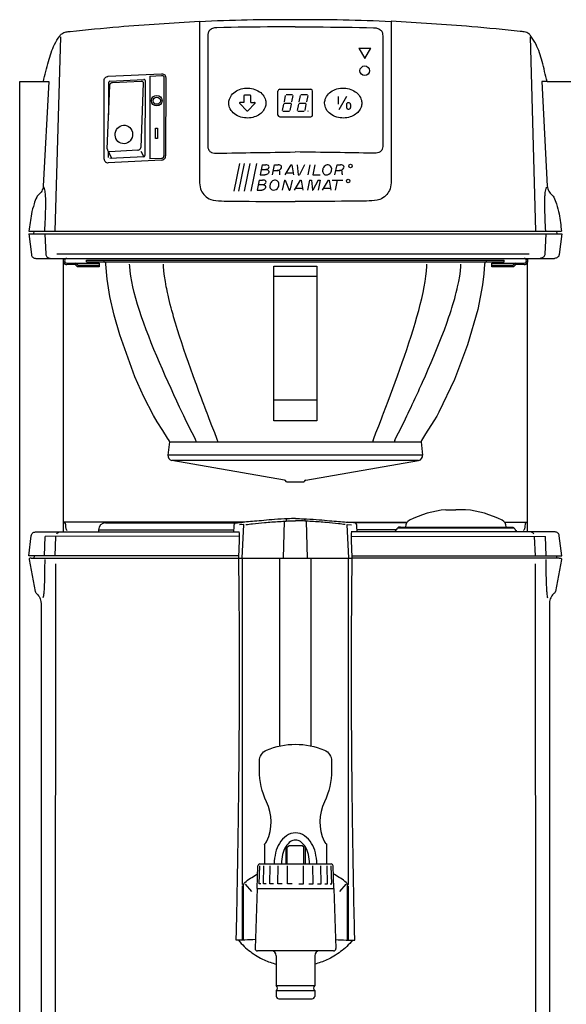
# Model space of a CAD drawing. Extents: x -9 to 475, y -9 to 611.
# Drawn here: x 7 to 236, y 200 to 611 of the extents above; entities that cross this region are included whole.
import ezdxf

# ---------------------------------------------------------------- set-up
doc = ezdxf.new("R2010")
doc.units = 0
doc.layers.add('VHH-025', color=7, linetype='CONTINUOUS')

msp = doc.modelspace()

# ---------------------------------------------------------------- linework, layer by layer
at = {"layer": 'VHH-025'}
for p, q in [((82.39, 610.72), (82.39, 543.22)), ((162.4, 610.72), (162.4, 543.22)), ((85.89, 604.48), (85.89, 558.4)), ((158.9, 604.48), (158.9, 558.4)), ((24.38, 604.21), (22.1, 523)), ((220.41, 604.21), (222.69, 523)), ((148.89, 599.49), (153.89, 599.49)), ((148.89, 599.49), (151.39, 595.16)), ((151.39, 595.16), (153.89, 599.49)), ((44.28, 587.73), (66.63, 588.78)), ((61.69, 587.85), (66.66, 588.08)), ((7.39, 57.5), (7.39, 585.5)), ((7.39, 585.5), (17.26, 585.5)), ((42.64, 553.14), (42.6, 586.04)), ((43.96, 557.45), (45.02, 583.92)), ((44.53, 571.64), (44.57, 585.25)), ((45.05, 585.75), (59.22, 586.44)), ((46.09, 585.14), (58.12, 585.75)), ((58.98, 584.81), (57.93, 558.02)), ((59.74, 585.94), (59.6, 554.63)), ((61.69, 587.85), (61.66, 553.2)), ((67.61, 587.21), (67.59, 554.53)), ((68.31, 587.24), (68.28, 554.46)), ((227.53, 585.5), (237.39, 585.5)), ((103.64, 579.8), (101.14, 579.8)), ((115.14, 571.55), (115.14, 581.55)), ((115.89, 582.3), (128.89, 582.3)), ((121.26, 579.95), (118.55, 579.95)), ((127.46, 579.95), (124.75, 579.95)), ((129.64, 571.55), (129.64, 581.55)), ((102.21, 573.37), (99.21, 576.37)), ((100.89, 576.8), (99.39, 576.8)), ((100.89, 579.55), (100.89, 576.8)), ((102.57, 573.37), (105.57, 576.37)), ((103.89, 576.8), (103.89, 579.55)), ((103.89, 576.8), (105.39, 576.8)), ((117.52, 576.11), (116.99, 573.46)), ((117.69, 576.55), (120.81, 576.56)), ((118.24, 579.7), (117.71, 577.06)), ((120.26, 573.41), (120.79, 576.05)), ((120.98, 577), (121.51, 579.65)), ((123.72, 576.11), (123.19, 573.46)), ((123.89, 576.55), (127.01, 576.56)), ((124.44, 579.7), (123.91, 577.06)), ((126.46, 573.41), (126.99, 576.05)), ((127.18, 577), (127.71, 579.65)), ((140.29, 579.35), (140.29, 576.15)), ((143.74, 579.35), (140.54, 573.75)), ((143.79, 576), (143.79, 574.7)), ((145.49, 576), (145.49, 574.7)), ((117.24, 573.15), (119.95, 573.15)), ((123.44, 573.15), (126.15, 573.15)), ((115.89, 570.8), (128.89, 570.8)), ((44.17, 556.64), (45.88, 553.42)), ((44.47, 553.87), (44.48, 556.06)), ((56.64, 556.9), (44.89, 556.25)), ((57.98, 556.49), (59.22, 554.14)), ((66.6, 552.75), (44.31, 551.61)), ((59.13, 554.13), (45, 553.37)), ((66.57, 553.45), (61.66, 553.2)), ((99.14, 551.26), (96.74, 539.71)), ((101.1, 551.26), (98.71, 539.71)), ((103.46, 551.26), (101.06, 539.71)), ((106.21, 551.26), (103.81, 539.71)), ((108.64, 550.76), (107.77, 546.56)), ((108.25, 548.86), (109.9, 548.86)), ((108.64, 550.76), (110.06, 550.76)), ((112.88, 546.56), (113.75, 550.76)), ((113.27, 548.43), (114.79, 548.43)), ((113.75, 550.76), (115.23, 550.76)), ((118.22, 546.56), (120.66, 550.76)), ((118.68, 547.36), (121.52, 547.36)), ((120.66, 550.76), (120.96, 550.76)), ((120.96, 550.76), (121.65, 546.56)), ((123.25, 550.76), (123.62, 546.56)), ((126.26, 550.76), (124.13, 546.56)), ((128.45, 550.76), (127.58, 546.56)), ((130.54, 550.77), (129.67, 546.56)), ((138.95, 546.56), (139.82, 550.76)), ((139.34, 548.43), (140.86, 548.43)), ((139.82, 550.76), (141.3, 550.76)), ((107.32, 544.4), (106.45, 540.21)), ((107.32, 544.4), (108.74, 544.4)), ((107.77, 546.56), (109.72, 546.56)), ((117.85, 544.4), (116.98, 540.21)), ((117.85, 544.4), (118.11, 544.4)), ((118.11, 544.4), (119.83, 540.21)), ((121.03, 544.4), (120.16, 540.21)), ((122.08, 540.21), (124.52, 544.4)), ((123.62, 546.56), (124.13, 546.56)), ((124.52, 544.4), (124.83, 544.4)), ((124.83, 544.4), (125.51, 540.21)), ((128.32, 544.4), (127.44, 540.21)), ((128.32, 544.4), (129.22, 544.4)), ((129.22, 544.4), (129.54, 540.21)), ((129.67, 546.56), (132.82, 546.56)), ((131.91, 544.4), (129.68, 540.21)), ((131.91, 544.4), (132.82, 544.4)), ((132.82, 544.4), (131.93, 540.21)), ((133.8, 540.21), (136.24, 544.4)), ((136.24, 544.4), (136.54, 544.4)), ((136.54, 544.4), (137.23, 540.21)), ((137.8, 544.4), (142.31, 544.4)), ((139.17, 540.18), (140.05, 544.4)), ((106.45, 540.21), (108.41, 540.21)), ((106.93, 542.51), (108.58, 542.51)), ((119.83, 540.21), (120.16, 540.21)), ((122.55, 541.01), (125.38, 541.01)), ((129.54, 540.21), (129.68, 540.21)), ((134.26, 541.01), (137.1, 541.01)), ((11.22, 523), (233.56, 523)), ((13.34, 523), (13.2, 522)), ((231.45, 523), (231.59, 522)), ((11.2, 522), (233.59, 522)), ((11.2, 522), (12.27, 513.28)), ((17.83, 522), (18.24, 513.41)), ((226.96, 522), (226.54, 513.41)), ((233.59, 522), (232.51, 513.28)), ((14.14, 511.7), (230.64, 511.7)), ((22.87, 513.58), (220, 513.58)), ((25.49, 511.7), (25.49, 397.5)), ((26.71, 511.7), (50.29, 511.7)), ((35.26, 510.9), (209.53, 510.9)), ((35.26, 510.3), (35.26, 510.9)), ((35.26, 510.3), (209.53, 510.3)), ((50.29, 511.7), (53.26, 511.7)), ((53.26, 511.7), (56.24, 511.7)), ((56.24, 511.7), (62.2, 511.7)), ((62.2, 511.7), (74.15, 511.7)), ((74.15, 511.7), (98.21, 511.7)), ((98.21, 511.7), (101.23, 511.7)), ((101.23, 511.7), (104.25, 511.7)), ((104.25, 511.7), (110.3, 511.7)), ((110.3, 511.7), (122.39, 511.7)), ((122.39, 511.7), (134.49, 511.7)), ((134.49, 511.7), (140.53, 511.7)), ((140.53, 511.7), (143.55, 511.7)), ((143.55, 511.7), (146.57, 511.7)), ((146.57, 511.7), (170.63, 511.7)), ((170.63, 511.7), (182.59, 511.7)), ((182.59, 511.7), (188.55, 511.7)), ((188.55, 511.7), (191.52, 511.7)), ((191.52, 511.7), (194.49, 511.7)), ((194.49, 511.7), (218.08, 511.7)), ((209.53, 510.3), (209.53, 510.9)), ((218.08, 511.7), (218.51, 511.7)), ((218.51, 511.7), (218.91, 511.7)), ((218.91, 511.7), (219.1, 511.7)), ((219.1, 511.7), (219.28, 511.7)), ((219.28, 511.7), (219.6, 511.7)), ((219.29, 397.5), (219.29, 511.7)), ((219.6, 511.7), (219.67, 511.7)), ((219.67, 511.7), (219.74, 511.7)), ((219.74, 511.7), (219.87, 511.7)), ((219.87, 511.7), (220.08, 511.7)), ((27.09, 509.7), (30.74, 509.7)), ((30.49, 509.1), (27.09, 509.1)), ((31.49, 508.1), (30.49, 509.1)), ((30.74, 509.7), (40.49, 509.7)), ((31.74, 508.7), (30.74, 509.7)), ((40.49, 508.1), (31.49, 508.1)), ((40.49, 508.7), (31.74, 508.7)), ((40.49, 509.7), (40.49, 508.7)), ((40.49, 508.7), (40.49, 508.1)), ((204.49, 509.7), (214.24, 509.7)), ((204.49, 508.7), (204.49, 509.7)), ((213.24, 508.7), (204.49, 508.7)), ((204.49, 508.1), (204.49, 508.7)), ((213.49, 508.1), (204.49, 508.1)), ((214.24, 509.7), (213.24, 508.7)), ((214.49, 509.1), (213.49, 508.1)), ((214.24, 509.7), (217.89, 509.7)), ((217.89, 509.1), (214.49, 509.1)), ((113.39, 504.22), (131.39, 504.22)), ((131.39, 452.47), (113.39, 452.47)), ((69.86, 435.04), (69.25, 429.52)), ((174.92, 435.04), (175.53, 429.52)), ((175.53, 429.52), (69.25, 429.52)), ((173.89, 427.33), (70.9, 427.33)), ((117.96, 419.03), (70.9, 427.33)), ((126.83, 419.03), (173.89, 427.33)), ((118.79, 418.3), (118.65, 418.55)), ((125.99, 418.3), (118.79, 418.3)), ((125.99, 418.3), (126.14, 418.55)), ((185.28, 406.73), (189.38, 406.73)), ((193.47, 406.73), (189.38, 406.73)), ((100.66, 401.5), (25.49, 401.5)), ((43.14, 401.2), (97.56, 401.2)), ((96.81, 397.5), (96.83, 399.72)), ((100.89, 400.51), (99.18, 400.45)), ((100.27, 386.5), (100.89, 400.51)), ((117.53, 386.5), (117.91, 401.96)), ((127.45, 386.5), (127.07, 401.96)), ((144.71, 386.5), (144.09, 400.51)), ((144.09, 400.51), (145.8, 400.45)), ((144.13, 401.5), (169.01, 401.5)), ((168.81, 401.2), (147.22, 401.2)), ((148.17, 397.5), (148.15, 399.72)), ((213.68, 399.1), (165.06, 399.1)), ((166.18, 399.5), (212.61, 399.5)), ((209.74, 401.5), (219.29, 401.5)), ((11.17, 387.5), (12.22, 395.88)), ((14.98, 397.5), (99.03, 397.5)), ((17.69, 387.5), (18.03, 395.6)), ((99.11, 395.67), (18.03, 395.6)), ((22.14, 387.5), (22.53, 395.6)), ((40.34, 398.4), (96.8, 398.4)), ((40.34, 398.4), (40.34, 397.5)), ((145.68, 395.67), (226.76, 395.6)), ((229.8, 397.5), (145.75, 397.5)), ((164.54, 398.4), (147.98, 398.4)), ((164.02, 397.7), (214.72, 397.7)), ((222.64, 387.5), (222.26, 395.6)), ((227.1, 387.5), (226.76, 395.6)), ((233.62, 387.5), (232.56, 395.88)), ((98.87, 387.5), (11.17, 387.5)), ((12.23, 386.5), (98.84, 386.5)), ((13.39, 387.5), (13.3, 386.5)), ((98.84, 386.5), (146.14, 386.5)), ((100.39, 250.28), (100.39, 386.5)), ((115.96, 308.1), (115.96, 386.5)), ((129.02, 308.1), (129.02, 386.5)), ((144.6, 250.28), (144.6, 386.5)), ((145.92, 387.5), (233.62, 387.5)), ((232.56, 386.5), (145.95, 386.5)), ((231.39, 387.5), (231.48, 386.5)), ((11.31, 385.99), (13.8, 372.63)), ((22.26, 384.18), (22.05, 59.5)), ((222.52, 384.18), (222.73, 60)), ((233.47, 385.99), (230.99, 372.63)), ((16.32, 367.88), (16.29, 86.78)), ((228.46, 367.88), (228.49, 86.78)), ((109.49, 266.91), (109.49, 258.8)), ((118.49, 266.12), (118.49, 258.8)), ((118.99, 265.75), (119.79, 266.52)), ((118.99, 258.72), (118.99, 265.75)), ((119.79, 266.52), (125.2, 266.52)), ((125.99, 265.75), (125.2, 266.52)), ((125.99, 258.72), (125.99, 265.75)), ((126.49, 266.12), (126.49, 258.8)), ((135.49, 266.91), (135.49, 258.8)), ((106.49, 248.5), (106.83, 258.08)), ((107.34, 250.5), (107.59, 258.05)), ((107.58, 258.8), (137.41, 258.8)), ((109.11, 250.5), (109.33, 258.05)), ((111.76, 250.5), (111.94, 258.05)), ((115.16, 250.5), (115.28, 258.05)), ((119.11, 250.5), (119.17, 258.05)), ((125.88, 250.5), (125.81, 258.05)), ((129.83, 250.5), (129.7, 258.05)), ((133.23, 250.5), (133.05, 258.05)), ((135.88, 250.5), (135.65, 258.05)), ((137.64, 250.5), (137.39, 258.05)), ((138.49, 248.5), (138.16, 258.08)), ((100.39, 250.28), (100.82, 250.28)), ((100.39, 226.99), (100.39, 249.67)), ((100.75, 227), (100.75, 249.67)), ((101.48, 250.33), (104.15, 247.3)), ((106.49, 248.5), (105.62, 223.53)), ((106.49, 248.5), (138.49, 248.5)), ((108.08, 250.5), (107.34, 250.5)), ((110.29, 250.5), (109.11, 250.5)), ((113.3, 250.5), (111.76, 250.5)), ((116.97, 250.5), (115.16, 250.5)), ((121.07, 250.5), (119.11, 250.5)), ((123.91, 250.5), (125.88, 250.5)), ((128.02, 250.5), (129.83, 250.5)), ((131.69, 250.5), (133.23, 250.5)), ((134.7, 250.5), (135.88, 250.5)), ((136.91, 250.5), (137.64, 250.5)), ((138.49, 248.5), (139.36, 223.53)), ((143.5, 250.33), (140.84, 247.3)), ((144.6, 250.28), (144.16, 250.28)), ((144.24, 227), (144.24, 249.67)), ((144.6, 226.99), (144.6, 249.67)), ((138.37, 222.5), (106.62, 222.5)), ((114.49, 220.5), (114.49, 208)), ((130.49, 220.5), (130.49, 208)), ((114.49, 208), (130.49, 208)), ((114.49, 206), (130.49, 206)), ((114.49, 206), (114.49, 203.5)), ((130.49, 206), (130.49, 203.5)), ((115.49, 202.5), (129.49, 202.5))]:
    msp.add_line(p, q, dxfattribs=at)
for points in [[(17.26, 585.5), (19.49, 585.5), (17.21, 541.89)], [(227.53, 585.5), (225.3, 585.5), (227.58, 541.89)], [(43.4, 509.32), (43.32, 509.7), (43.1, 510.02), (42.78, 510.23), (42.41, 510.3), (42.4, 510.3)], [(202.38, 510.3), (202.38, 510.3), (202.01, 510.23), (201.69, 510.02), (201.47, 509.7), (201.38, 509.32)], [(69.75, 435.63), (69.13, 436.66), (67.1, 439.79), (64.75, 443.47), (63.21, 446.05), (59.19, 453.81), (55.46, 462.18), (49.16, 479.72), (46.84, 487.98), (45.06, 495.83), (43.89, 503.02), (43.4, 509.32)], [(80.94, 435.63), (80.92, 435.67), (80.56, 436.44), (79.37, 438.83), (77.86, 441.79), (76.43, 444.67), (75.85, 445.89), (75.28, 447.1), (74.13, 449.57), (72.95, 452.1), (71.76, 454.67), (70.55, 457.3), (69.34, 459.97), (68.13, 462.68), (66.92, 465.42), (65.74, 468.17), (64.57, 470.92), (63.43, 473.67), (62.31, 476.43), (61.23, 479.17), (60.19, 481.91), (59.2, 484.61), (58.27, 487.26), (57.41, 489.87), (56.6, 492.44), (55.87, 494.95), (55.21, 497.41), (54.64, 499.79), (54.16, 502.08), (53.78, 504.28), (53.5, 506.39), (53.33, 508.4), (53.28, 509.34)], [(90, 435.63), (89.99, 435.67), (89.71, 436.44), (88.78, 438.83), (87.6, 441.79), (86.48, 444.67), (86.03, 445.89), (85.58, 447.1), (85.25, 447.97), (84.66, 449.57), (84.26, 450.65), (83.72, 452.1), (83.24, 453.38), (82.76, 454.67), (82.2, 456.17), (81.78, 457.3), (81.15, 459.01), (80.8, 459.97), (79.81, 462.68), (78.82, 465.42), (77.84, 468.17), (76.88, 470.92), (75.93, 473.67), (75.01, 476.43), (74.11, 479.17), (73.24, 481.91), (72.42, 484.61), (71.64, 487.26), (71.37, 488.21), (70.91, 489.87), (70.61, 490.99), (70.23, 492.44), (69.92, 493.7), (69.62, 494.95), (69.29, 496.36), (69.06, 497.41), (68.75, 498.93), (68.58, 499.79), (68.18, 502.08), (67.85, 504.28), (67.61, 506.39), (67.47, 508.4), (67.43, 509.34)], [(154.84, 435.63), (154.86, 435.67), (155.14, 436.44), (156.07, 438.83), (157.25, 441.79), (158.37, 444.67), (158.83, 445.89), (159.28, 447.1), (160.2, 449.57), (161.14, 452.1), (162.09, 454.67), (163.07, 457.3), (164.05, 459.97), (165.04, 462.68), (166.02, 465.42), (167, 468.17), (167.96, 470.92), (168.9, 473.67), (169.82, 476.43), (170.71, 479.17), (171.58, 481.91), (172.4, 484.61), (173.17, 487.26), (173.9, 489.87), (174.57, 492.44), (175.18, 494.95), (175.73, 497.41), (176.21, 499.79), (176.62, 502.08), (176.94, 504.28), (177.17, 506.39), (177.32, 508.4), (177.36, 509.34)], [(163.89, 435.63), (163.91, 435.67), (164.27, 436.44), (165.46, 438.83), (166.97, 441.79), (168.4, 444.67), (168.98, 445.89), (169.55, 447.1), (169.96, 447.97), (170.71, 449.57), (171.22, 450.65), (171.89, 452.1), (172.49, 453.38), (173.08, 454.67), (173.77, 456.17), (174.28, 457.3), (175.06, 459.01), (175.49, 459.97), (176.7, 462.68), (177.91, 465.42), (179.09, 468.17), (180.26, 470.92), (181.4, 473.67), (182.51, 476.43), (183.58, 479.17), (184.62, 481.91), (185.6, 484.61), (186.53, 487.26), (186.85, 488.21), (187.4, 489.87), (187.75, 490.99), (188.2, 492.44), (188.57, 493.7), (188.93, 494.95), (189.31, 496.36), (189.58, 497.41), (189.96, 498.93), (190.15, 499.79), (190.63, 502.08), (191.01, 504.28), (191.29, 506.39), (191.46, 508.4), (191.5, 509.34)], [(201.38, 509.32), (201.13, 505.19), (200.56, 500.61), (198.54, 490.41), (194.31, 475.58), (188.87, 461.08), (182.32, 447.41), (181.47, 445.87), (180.24, 443.79), (176.77, 438.38), (175.43, 436.29), (175.04, 435.63)], [(69.86, 435.04), (69.85, 435.35), (69.75, 435.63)], [(69.86, 435.04), (70.33, 435.04), (71.71, 435.04), (73.65, 435.04), (76.25, 435.04), (81.03, 435.04)], [(81.03, 435.04), (81.93, 435.04), (84.87, 435.04), (87.13, 435.04), (88.83, 435.04), (90.07, 435.04)], [(90.07, 435.04), (96.24, 435.04), (102.97, 435.04), (112.16, 435.04), (121.69, 435.04), (129.02, 435.04), (136.19, 435.04), (141.97, 435.04), (147.5, 435.04), (154.77, 435.04)], [(154.77, 435.04), (155.89, 435.04), (159.15, 435.04), (161.33, 435.04), (162.8, 435.04), (163.8, 435.04)], [(163.8, 435.04), (167.77, 435.04), (170.92, 435.04), (172.88, 435.04), (174.2, 435.04), (174.92, 435.04)], [(175.04, 435.63), (174.93, 435.35), (174.92, 435.04)]]:
    msp.add_lwpolyline(points, dxfattribs=at)
for points in [[(64.11, 566.04), (64.86, 566.04), (64.86, 561.77), (64.11, 561.77)], [(113.39, 508.45), (131.39, 508.45), (131.39, 443.9), (113.39, 443.9)]]:
    msp.add_lwpolyline(points, close=True, dxfattribs=at)
msp.add_lwpolyline([(109.49, 266.91, -0.236789), (109.63, 267.18, 0.124736), (110.56, 268.33, 0.224952), (110.41, 284.79, -0.113339), (107.41, 297.87), (107.41, 301.75, -0.301029), (110.45, 306.35, -0.203332), (134.53, 306.35, -0.301029), (137.58, 301.75), (137.58, 297.87, -0.113339), (134.57, 284.79, 0.224952), (134.43, 268.33, 0.124736), (135.36, 267.18, -0.236789), (135.49, 266.91, -0.293728)], format="xyb", dxfattribs=at)
at = {"layer": 'VHH-025', "flags": 128}
for points in [[(131.36, 258.8, 0.0597), (130.8, 263.52, 0.073203), (129.23, 267.39, 0.106775), (126.28, 270.6, 0.154846), (122.49, 271.8, 0.154846), (118.71, 270.6, 0.106775), (115.75, 267.39, 0.073203), (114.19, 263.52, 0.0597), (113.62, 258.8, 0.0597)], [(126.64, 265.87, 0.106775), (124.55, 268.15, 0.154846), (122.49, 268.8, 0.154846), (120.44, 268.15, 0.096835), (118.49, 266.12, 0.073203)], [(118.34, 265.87, 0.073203), (117.1, 262.81, 0.0597), (116.62, 258.8, 0.0597)], [(118.49, 266.12, 0.009838), (118.34, 265.87, 0.073203)], [(128.36, 258.8, 0.0597), (127.88, 262.81, 0.073203), (126.64, 265.87, 0.106775)]]:
    msp.add_lwpolyline(points, format="xyb", dxfattribs=at)
at = {"layer": 'VHH-025'}
for centre, radius in [((151.39, 590.05), 2), ((64.58, 577.55), 2.21), ((64.58, 577.55), 1.51), ((121.52, 573.15), 0.025), ((127.72, 573.15), 0.025), ((145.44, 550.26), 0.724), ((144.49, 544.01), 0.724)]:
    msp.add_circle(centre, radius, dxfattribs=at)
for centre, radius, start, end in [((118.1, -119.15), 730.52, 89.66334, 92.80173), ((126.69, -119.15), 730.52, 87.19827, 90.33666), ((45.07, 585.25), 0.5, 92.8179, 179.8194), ((59.24, 585.94), 0.5, 359.7457, 92.8179), ((101.14, 579.55), 0.25, 90, 180), ((103.64, 579.55), 0.25, 0, 90), ((115.89, 581.55), 0.75, 90, 180), ((128.89, 581.55), 0.75, 0, 90), ((99.39, 576.55), 0.25, 90, 225), ((105.39, 576.55), 0.25, 315, 90), ((102.39, 573.55), 0.25, 225, 315), ((115.89, 571.55), 0.75, 180, 270), ((128.89, 571.55), 0.75, 270, 0), ((59.1, 554.63), 0.5, 273.0942, 359.7457), ((27.09, 510.7), 1.6, 141.3178, 270), ((27.09, 510.7), 1, 90, 270), ((217.89, 510.7), 1.6, 270, 38.6822), ((217.89, 510.7), 1, 270, 90), ((71.24, 429.3), 2, 173.7025, 260), ((173.54, 429.3), 2, 280, 6.2975), ((117.78, 418.05), 1, 30, 80), ((127, 418.05), 1, 100, 150), ((189.37, 363.93), 43, 95.4597, 116.7375), ((189.38, 363.93), 43, 63.2625, 84.5403), ((43.14, 398.4), 2.8, 90, 180), ((171.38, 399.65), 3, 116.7375, 180), ((207.38, 399.65), 3, 0, 63.2625), ((107.58, 258.05), 0.75, 90, 178), ((137.41, 258.05), 0.75, 2, 90), ((106.62, 223.5), 1, 178, 270), ((112.49, 220.5), 2, 0, 90), ((132.49, 220.5), 2, 90, 180), ((138.37, 223.5), 1, 270, 2), ((113.74, 207), 1.25, 306.8699, 53.1301), ((131.24, 207), 1.25, 126.8699, 233.1301), ((115.49, 203.5), 1, 180, 270), ((129.49, 203.5), 1, 270, 0)]:
    msp.add_arc(centre, radius, start, end, dxfattribs=at)
msp.add_ellipse((50.88, 563.45), major_axis=(-0.58, -3.85), ratio=0.934504, dxfattribs=at)
for centre, ratio, start_param, end_param in [((80.25, 435.15), 0.787417, 4.60248, 5.206679), ((89.46, 435.15), 0.615267, 4.602473, 5.206674), ((155.39, 435.15), 0.616421, 1.076513, 1.680712), ((164.59, 435.15), 0.788319, 1.076505, 1.680705)]:
    msp.add_ellipse(centre, major_axis=(0, 1), ratio=ratio, start_param=start_param, end_param=end_param, dxfattribs=at)
at = {"layer": 'VHH-025', "extrusion": (0, 0, -1)}
for points, knots in [([(17.26, 585.5), (17.95, 588.32), (19.26, 593.56), (21.19, 600.16), (23.49, 603.78), (25.03, 605.78), (26.72, 606.32), (34.66, 607.11), (53.22, 609.02), (71.19, 610.07), (82.39, 610.72)], [0, 0, 0, 0, 8.727931, 16.257633, 20.362161, 21.623073, 23.695495, 25.386244, 45.722815, 79.432058, 79.432058, 79.432058, 79.432058]), ([(227.53, 585.5), (226.83, 588.32), (225.53, 593.56), (223.6, 600.16), (221.3, 603.78), (219.76, 605.78), (218.07, 606.32), (210.13, 607.11), (191.57, 609.02), (173.6, 610.07), (162.4, 610.72)], [0, 0, 0, 0, 8.727931, 16.257633, 20.362161, 21.623073, 23.695495, 25.386244, 45.722815, 79.432058, 79.432058, 79.432058, 79.432058]), ([(122.39, 608.37), (119.54, 608.36), (108.67, 608.32), (96.9, 608.23), (88.21, 607.96), (86.76, 607.24), (85.93, 605.94), (85.9, 604.99), (85.89, 604.52), (85.89, 604.48)], [0, 0, 0, 0, 8.543455, 32.608062, 34.092514, 35.822565, 37.214038, 38.486652, 38.614384, 38.614384, 38.614384, 38.614384]), ([(122.4, 608.37), (125.25, 608.36), (136.12, 608.32), (147.89, 608.23), (156.58, 607.96), (158.03, 607.24), (158.86, 605.94), (158.88, 604.99), (158.89, 604.52), (158.9, 604.48)], [0, 0, 0, 0, 8.543455, 32.608062, 34.092514, 35.822565, 37.214038, 38.486652, 38.614384, 38.614384, 38.614384, 38.614384]), ([(66.58, 588.08), (66.72, 588.07), (66.84, 588.06), (67.03, 588.03), (67.1, 588.02), (67.27, 587.96), (67.37, 587.89), (67.48, 587.78), (67.51, 587.73), (67.55, 587.65), (67.56, 587.61), (67.59, 587.49), (67.6, 587.4), (67.6, 587.27), (67.61, 587.24), (67.61, 587.21)], [0, 0, 0, 0, 0.411372, 0.411372, 0.754964, 0.754964, 1.460266, 1.460266, 1.780008, 1.780008, 2.128014, 2.128014, 2.476021, 2.476021, 2.570157, 2.570157, 2.570157, 2.570157]), ([(66.63, 588.78), (66.9, 588.76), (67.36, 588.72), (67.93, 588.38), (68.27, 587.86), (68.29, 587.45), (68.31, 587.24)], [0, 0, 0, 0, 0.801208, 1.355387, 1.955784, 2.570157, 2.570157, 2.570157, 2.570157]), ([(42.6, 586.04), (42.65, 586.3), (42.73, 586.84), (43.31, 587.4), (43.86, 587.64), (44.18, 587.71), (44.28, 587.73)], [0, 0, 0, 0, 0.791184, 1.600893, 2.251444, 2.582196, 2.582196, 2.582196, 2.582196]), ([(45.02, 583.92), (45.03, 584.07), (45.05, 584.36), (45.21, 584.74), (45.49, 584.99), (45.8, 585.1), (46, 585.12), (46.09, 585.14)], [0, 0, 0, 0, 0.46061, 0.842834, 1.231136, 1.532631, 1.823032, 1.823032, 1.823032, 1.823032]), ([(58.12, 585.75), (58.25, 585.75), (58.51, 585.76), (58.87, 585.5), (58.98, 585.13), (58.98, 584.9), (58.98, 584.81)], [0, 0, 0, 0, 0.378882, 0.785624, 1.206551, 1.477512, 1.477512, 1.477512, 1.477512]), ([(145.49, 576), (145.49, 576.1), (145.47, 576.19), (145.36, 576.39), (145.27, 576.49), (145.02, 576.64), (144.87, 576.69), (144.56, 576.71), (144.4, 576.68), (144.12, 576.57), (144.01, 576.48), (143.85, 576.28), (143.8, 576.16), (143.79, 576.03), (143.79, 576.02), (143.79, 576)], [3.141593, 3.141593, 3.141593, 3.141593, 3.566853, 3.566853, 4.097335, 4.097335, 4.627817, 4.627817, 5.158299, 5.158299, 5.688782, 5.688782, 6.219264, 6.219264, 6.283185, 6.283185, 6.283185, 6.283185]), ([(43.96, 557.45), (43.96, 557.37), (43.96, 557.22), (44.03, 556.95), (44.13, 556.71), (44.26, 556.47), (44.44, 556.36), (44.65, 556.27), (44.8, 556.26), (44.89, 556.25)], [0, 0, 0, 0, 0.246164, 0.447354, 0.834852, 1.02799, 1.25084, 1.448372, 1.702784, 1.702784, 1.702784, 1.702784]), ([(109.49, 548.86), (109.96, 548.87), (110.68, 548.88), (111.52, 549.46), (111.52, 550.3), (110.83, 550.75), (110.32, 550.75), (110.06, 550.76)], [0, 0, 0, 0, 1.411107, 2.125038, 2.805834, 3.535044, 4.326784, 4.326784, 4.326784, 4.326784]), ([(108.17, 542.51), (108.64, 542.52), (109.36, 542.53), (110.21, 543.11), (110.21, 543.95), (109.52, 544.4), (109.01, 544.4), (108.74, 544.4)], [0, 0, 0, 0, 1.411107, 2.125038, 2.805834, 3.535044, 4.326784, 4.326784, 4.326784, 4.326784]), ([(17.21, 541.89), (17.18, 541.7), (17.1, 541.16), (16.86, 540.26), (16.33, 539.29), (15.66, 538.53), (14.95, 537.96), (14.07, 536.64), (13.26, 534.02), (12.21, 530.5), (11.78, 526.63), (11.41, 524.21), (11.22, 523)], [0, 0, 0, 0, 0.55458, 1.653562, 2.750924, 3.848571, 4.674193, 5.488636, 8.524173, 12.843944, 16.512945, 20.181945, 20.181945, 20.181945, 20.181945]), ([(226.93, 523), (226.85, 524.72), (226.66, 528.39), (226.53, 533.26), (226.51, 537.14), (226.75, 539.42), (227.03, 540.69), (227.23, 541.24), (227.31, 541.44)], [0, 0, 0, 0, 5.157331, 11.033484, 14.619167, 16.782427, 17.891744, 18.525036, 18.525036, 18.525036, 18.525036]), ([(122.49, 403.07), (121.4, 403.04), (118.5, 402.96), (114.09, 402.7), (109.47, 402.25), (105.54, 401.94), (102.67, 401.67), (101.11, 401.54), (100.66, 401.5)], [0.020914, 0.020914, 0.020914, 0.020914, 3.296464, 8.729115, 13.264066, 17.201114, 20.555732, 21.915872, 21.915872, 21.915872, 21.915872]), ([(119.56, 402.98), (119.29, 402.96), (118.91, 402.93), (118.6, 402.48), (118.55, 402.2), (118.53, 402.02)], [0, 0, 0, 0, 0.738954, 1.053804, 1.5818, 1.5818, 1.5818, 1.5818]), ([(122.49, 403.07), (123.58, 403.04), (126.48, 402.96), (130.89, 402.7), (135.5, 402.25), (139.43, 401.94), (142.31, 401.67), (143.87, 401.54), (144.32, 401.5)], [0.020914, 0.020914, 0.020914, 0.020914, 3.296464, 8.729115, 13.264066, 17.201114, 20.555732, 21.915872, 21.915872, 21.915872, 21.915872]), ([(125.42, 402.98), (125.69, 402.96), (126.07, 402.93), (126.38, 402.48), (126.42, 402.2), (126.45, 402.02)], [0, 0, 0, 0, 0.738954, 1.053804, 1.5818, 1.5818, 1.5818, 1.5818]), ([(96.83, 399.72), (96.83, 399.91), (96.82, 400.39), (97.23, 401.24), (98.79, 401.34), (99.89, 401.43), (100.68, 401.5)], [0, 0, 0, 0, 0.568037, 1.46328, 2.456251, 4.878568, 4.878568, 4.878568, 4.878568]), ([(101.75, 400.55), (102.69, 400.65), (105.27, 400.92), (108.88, 401.3), (112.62, 401.63), (115.63, 401.82), (117.61, 401.96), (118.53, 402.02)], [0, 0, 0, 0, 2.818436, 7.776659, 10.896351, 14.080807, 16.838214, 16.838214, 16.838214, 16.838214]), ([(118.53, 402.02), (118.98, 402.04), (119.85, 402.07), (121.17, 402.1), (122.04, 402.1), (122.49, 402.1)], [0, 0, 0, 0, 1.375284, 2.605605, 3.964137, 3.964137, 3.964137, 3.964137]), ([(126.45, 402.02), (125.99, 402.04), (125.13, 402.07), (123.81, 402.1), (122.94, 402.1), (122.49, 402.1)], [0, 0, 0, 0, 1.375284, 2.605605, 3.964137, 3.964137, 3.964137, 3.964137]), ([(143.22, 400.55), (142.29, 400.65), (139.71, 400.92), (136.1, 401.3), (132.36, 401.63), (129.34, 401.82), (127.37, 401.96), (126.45, 402.02)], [0, 0, 0, 0, 2.818436, 7.776659, 10.896351, 14.080807, 16.838214, 16.838214, 16.838214, 16.838214]), ([(148.15, 399.72), (148.15, 399.91), (148.16, 400.39), (147.75, 401.24), (146.19, 401.34), (145.09, 401.43), (144.3, 401.5)], [0, 0, 0, 0, 0.568037, 1.46328, 2.456251, 4.878568, 4.878568, 4.878568, 4.878568]), ([(166.36, 399.5), (166.19, 399.51), (165.91, 399.53), (165.44, 399.42), (164.96, 399.05), (164.56, 398.39), (164.2, 397.93), (164.02, 397.7)], [0, 0, 0, 0, 0.518358, 0.837468, 1.411464, 2.281596, 3.151727, 3.151727, 3.151727, 3.151727]), ([(212.38, 399.5), (212.56, 399.51), (212.84, 399.53), (213.3, 399.42), (213.79, 399.05), (214.19, 398.39), (214.54, 397.93), (214.72, 397.7)], [0, 0, 0, 0, 0.518358, 0.837468, 1.411464, 2.281596, 3.151727, 3.151727, 3.151727, 3.151727]), ([(219.29, 401.5), (219.15, 401.48), (218.88, 401.45), (218.56, 401.21), (218.35, 400.91), (218.23, 400.29), (218.28, 399.59), (218.15, 398.89), (217.94, 398.43), (217.73, 398.19), (217.6, 398.04)], [0, 0, 0, 0, 0.43599, 0.794812, 1.153634, 1.512392, 2.670988, 3.2407, 3.620273, 4.189923, 4.189923, 4.189923, 4.189923]), ([(12.22, 395.88), (12.26, 396.1), (12.37, 396.73), (13.14, 397.31), (14.07, 397.47), (14.6, 397.49), (14.91, 397.5)], [0, 0, 0, 0, 0.634584, 1.890391, 2.537599, 3.470784, 3.470784, 3.470784, 3.470784]), ([(22.9, 396.66), (23.02, 396.81), (23.27, 397.09), (23.85, 397.44), (24.33, 397.48), (24.62, 397.5)], [0, 0, 0, 0, 0.565692, 1.131091, 1.984282, 1.984282, 1.984282, 1.984282]), ([(146.13, 386.5), (146.13, 386.83), (146.09, 388.21), (146.01, 390.96), (145.81, 394.3), (145.91, 396.59), (145.95, 397.5)], [0, 0, 0, 0, 1.000367, 4.132812, 8.265836, 11.005588, 11.005588, 11.005588, 11.005588]), ([(221.89, 396.66), (221.76, 396.81), (221.51, 397.09), (220.93, 397.44), (220.45, 397.48), (220.16, 397.5)], [0, 0, 0, 0, 0.565692, 1.131091, 1.984282, 1.984282, 1.984282, 1.984282]), ([(232.56, 395.88), (232.53, 396.1), (232.42, 396.73), (231.64, 397.31), (230.71, 397.47), (230.19, 397.49), (229.87, 397.5)], [0, 0, 0, 0, 0.634584, 1.890391, 2.537599, 3.470784, 3.470784, 3.470784, 3.470784]), ([(147.23, 226.98), (147.15, 230.6), (146.94, 239.69), (146.59, 257.91), (146.28, 277.51), (146.04, 299.96), (145.85, 324.1), (145.85, 348.24), (145.96, 368.2), (146.06, 379.01), (146.12, 384.84), (146.14, 386.5)], [0, 0, 0, 0, 10.851903, 27.283738, 54.664127, 69.648108, 94.658647, 127.089429, 142.060164, 154.534898, 159.528256, 159.528256, 159.528256, 159.528256]), ([(226.97, 386), (226.97, 384.94), (226.97, 383.16), (227, 380.37), (227.05, 377.78), (227.14, 375.14), (227.27, 372.88), (227.42, 371.18), (227.61, 370.26), (227.67, 369.97)], [0, 0, 0, 0, 3.191872, 5.335857, 8.376691, 10.962936, 13.244583, 15.174535, 16.065162, 16.065162, 16.065162, 16.065162]), ([(230.99, 372.63), (230.94, 372.55), (230.86, 372.39), (230.71, 372.05), (230.06, 371.5), (229.33, 370.67), (228.75, 369.49), (228.59, 368.59), (228.49, 368.05), (228.46, 367.88)], [0, 0, 0, 0, 0.276244, 0.552489, 1.103681, 2.766577, 3.871679, 4.97697, 5.5045, 5.5045, 5.5045, 5.5045]), ([(100.75, 249.67), (100.77, 249.98), (100.8, 250.5), (101.87, 251.61), (103.66, 252.83), (105.5, 254), (106.54, 254.59), (106.71, 254.68)], [0, 0, 0, 0, 0.892899, 1.516804, 4.464089, 7.443931, 8.036732, 8.036732, 8.036732, 8.036732]), ([(144.24, 249.67), (144.22, 249.98), (144.18, 250.5), (143.11, 251.61), (141.33, 252.83), (139.48, 254), (138.45, 254.59), (138.28, 254.68)], [0, 0, 0, 0, 0.892899, 1.516804, 4.464089, 7.443931, 8.036732, 8.036732, 8.036732, 8.036732])]:
    msp.add_open_spline(points, degree=3, knots=knots, dxfattribs=at)
at = {"layer": 'VHH-025'}
for points, knots in [([(94.64, 576.55), (94.64, 576.13), (94.7, 575.7), (95.01, 574.45), (95.44, 573.66), (96.64, 572.28), (97.41, 571.69), (99.17, 570.8), (100.17, 570.51), (102.11, 570.26), (103.05, 570.28), (104.85, 570.58), (105.71, 570.85), (107.23, 571.62), (107.9, 572.09), (109, 573.2), (109.43, 573.84), (109.94, 575.03), (110.07, 575.57), (110.17, 576.65), (110.13, 577.2), (109.81, 578.53), (109.43, 579.29), (108.35, 580.63), (107.65, 581.21), (106.03, 582.13), (105.12, 582.46), (103.2, 582.82), (102.2, 582.85), (100.25, 582.61), (99.3, 582.34), (97.6, 581.53), (96.85, 580.99), (95.64, 579.73), (95.19, 578.99), (94.74, 577.68), (94.64, 577.11), (94.64, 576.55)], [0, 0, 0, 0, 0.202023, 0.202023, 0.606068, 0.606068, 1.010113, 1.010113, 1.414159, 1.414159, 1.774897, 1.774897, 2.130089, 2.130089, 2.471305, 2.471305, 2.81252, 2.81252, 3.071352, 3.071352, 3.330184, 3.330184, 3.713842, 3.713842, 4.0975, 4.0975, 4.481159, 4.481159, 4.864817, 4.864817, 5.248475, 5.248475, 5.632133, 5.632133, 6.015791, 6.015791, 6.283185, 6.283185, 6.283185, 6.283185]), ([(134.64, 576.55), (134.64, 576.13), (134.7, 575.7), (135.01, 574.45), (135.44, 573.66), (136.64, 572.28), (137.41, 571.69), (139.17, 570.8), (140.17, 570.51), (142.11, 570.26), (143.05, 570.28), (144.85, 570.58), (145.71, 570.85), (147.23, 571.62), (147.9, 572.09), (149, 573.2), (149.43, 573.84), (149.94, 575.03), (150.07, 575.57), (150.17, 576.65), (150.13, 577.2), (149.81, 578.53), (149.43, 579.29), (148.35, 580.63), (147.65, 581.21), (146.03, 582.13), (145.12, 582.46), (143.2, 582.82), (142.2, 582.85), (140.25, 582.61), (139.3, 582.34), (137.6, 581.53), (136.85, 580.99), (135.64, 579.73), (135.19, 578.99), (134.74, 577.68), (134.64, 577.11), (134.64, 576.55)], [0, 0, 0, 0, 0.202023, 0.202023, 0.606068, 0.606068, 1.010113, 1.010113, 1.414159, 1.414159, 1.774897, 1.774897, 2.130089, 2.130089, 2.471305, 2.471305, 2.81252, 2.81252, 3.071352, 3.071352, 3.330184, 3.330184, 3.713842, 3.713842, 4.0975, 4.0975, 4.481159, 4.481159, 4.864817, 4.864817, 5.248475, 5.248475, 5.632133, 5.632133, 6.015791, 6.015791, 6.283185, 6.283185, 6.283185, 6.283185]), ([(143.79, 574.7), (143.79, 574.61), (143.81, 574.51), (143.92, 574.32), (144.01, 574.21), (144.26, 574.06), (144.41, 574.02), (144.72, 573.99), (144.88, 574.02), (145.16, 574.13), (145.28, 574.22), (145.44, 574.43), (145.48, 574.54), (145.49, 574.67), (145.49, 574.69), (145.49, 574.7)], [3.141593, 3.141593, 3.141593, 3.141593, 3.566853, 3.566853, 4.097335, 4.097335, 4.627817, 4.627817, 5.158299, 5.158299, 5.688782, 5.688782, 6.219264, 6.219264, 6.283185, 6.283185, 6.283185, 6.283185]), ([(56.64, 556.9), (56.79, 556.92), (57.07, 556.96), (57.46, 557.13), (57.75, 557.43), (57.88, 557.75), (57.91, 557.95), (57.93, 558.02)], [0, 0, 0, 0, 0.430102, 0.843472, 1.254525, 1.659117, 1.863361, 1.863361, 1.863361, 1.863361]), ([(85.89, 558.4), (85.93, 558.02), (86.01, 557.36), (86.61, 556.49), (87.8, 555.58), (94.53, 555.71), (105.87, 555.87), (116.78, 556.04), (122.39, 556.12)], [84.695568, 84.695568, 84.695568, 84.695568, 85.81548, 86.656586, 87.786269, 90.149849, 105.963965, 122.716493, 122.716493, 122.716493, 122.716493]), ([(158.9, 558.4), (158.85, 558.02), (158.78, 557.36), (158.17, 556.49), (156.99, 555.58), (150.26, 555.71), (138.92, 555.87), (128.01, 556.04), (122.39, 556.12)], [84.695568, 84.695568, 84.695568, 84.695568, 85.81548, 86.656586, 87.786269, 90.149849, 105.963965, 122.716493, 122.716493, 122.716493, 122.716493]), ([(42.64, 553.14), (42.66, 552.93), (42.71, 552.51), (43.04, 552.07), (43.47, 551.75), (43.88, 551.61), (44.21, 551.61), (44.31, 551.61)], [0, 0, 0, 0, 0.633323, 1.258591, 1.575283, 2.212493, 2.538191, 2.538191, 2.538191, 2.538191]), ([(66.5, 553.44), (66.63, 553.47), (66.74, 553.48), (66.89, 553.52), (66.94, 553.53), (67.06, 553.58), (67.15, 553.64), (67.31, 553.78), (67.38, 553.87), (67.46, 554.01), (67.49, 554.06), (67.53, 554.16), (67.54, 554.21), (67.57, 554.35), (67.58, 554.43), (67.59, 554.53)], [0, 0, 0, 0, 0.391837, 0.391837, 0.65255, 0.65255, 1.18244, 1.18244, 1.71233, 1.71233, 2.006271, 2.006271, 2.31529, 2.31529, 2.616402, 2.616402, 2.616402, 2.616402]), ([(66.6, 552.75), (66.83, 552.79), (67.27, 552.86), (67.87, 553.28), (68.22, 553.87), (68.26, 554.3), (68.28, 554.46)], [0, 0, 0, 0, 0.662993, 1.32454, 2.135161, 2.616402, 2.616402, 2.616402, 2.616402]), ([(109.9, 548.86), (110.25, 548.85), (110.84, 548.84), (111.44, 548.09), (111.24, 547.19), (110.53, 546.61), (109.97, 546.57), (109.72, 546.56)], [0, 0, 0, 0, 1.006217, 1.679833, 2.564457, 3.472698, 4.209033, 4.209033, 4.209033, 4.209033]), ([(114.79, 548.43), (115.25, 548.45), (115.96, 548.58), (116.67, 549.36), (116.72, 550.27), (116, 550.75), (115.49, 550.75), (115.23, 550.76)], [1.820597, 1.820597, 1.820597, 1.820597, 4.503295, 6.216956, 7.774552, 9.232972, 10.816452, 10.816452, 10.816452, 10.816452]), ([(116, 546.56), (115.99, 546.62), (115.95, 546.93), (115.99, 547.48), (115.85, 548.36), (115.22, 548.43), (114.91, 548.43), (114.79, 548.43)], [0.300414, 0.300414, 0.300414, 0.300414, 0.653184, 2.201425, 3.775835, 5.170639, 5.549376, 5.549376, 5.549376, 5.549376]), ([(133.96, 549.17), (134.02, 549.33), (134.33, 550.08), (135.58, 551.05), (137.42, 550.32), (137.75, 548.59), (136.99, 546.89), (134.9, 546.15), (133.61, 547.7), (133.84, 548.67), (133.96, 549.17)], [0, 0, 0, 0, 0.514765, 2.45779, 3.944435, 5.591791, 7.104516, 9.337164, 10.735789, 12.204455, 12.204455, 12.204455, 12.204455]), ([(140.86, 548.43), (141.32, 548.45), (142.03, 548.58), (142.74, 549.36), (142.79, 550.27), (142.07, 550.75), (141.56, 550.75), (141.3, 550.76)], [1.820597, 1.820597, 1.820597, 1.820597, 4.503295, 6.216956, 7.774552, 9.232972, 10.816452, 10.816452, 10.816452, 10.816452]), ([(142.07, 546.56), (142.06, 546.62), (142.02, 546.93), (142.06, 547.48), (141.92, 548.36), (141.29, 548.43), (140.98, 548.43), (140.86, 548.43)], [0.300414, 0.300414, 0.300414, 0.300414, 0.653184, 2.201425, 3.775835, 5.170639, 5.549376, 5.549376, 5.549376, 5.549376]), ([(82.39, 543.22), (82.54, 542.11), (82.8, 540.15), (84.6, 537.72), (87.47, 535.8), (93.07, 535.6), (104.74, 535.5), (115.05, 535.47), (122.39, 535.44)], [0, 0, 0, 0, 3.284478, 5.848014, 8.81121, 13.310591, 22.199522, 44.153085, 44.153085, 44.153085, 44.153085]), ([(111.95, 542.82), (112.01, 542.98), (112.32, 543.74), (113.57, 544.7), (115.41, 543.98), (115.74, 542.25), (114.98, 540.55), (112.89, 539.81), (111.6, 541.36), (111.83, 542.33), (111.95, 542.82)], [0, 0, 0, 0, 0.514765, 2.45779, 3.944435, 5.591791, 7.104516, 9.337164, 10.735789, 12.204455, 12.204455, 12.204455, 12.204455]), ([(162.4, 543.22), (162.25, 542.11), (161.98, 540.15), (160.18, 537.72), (157.32, 535.8), (151.71, 535.6), (140.05, 535.5), (129.74, 535.47), (122.4, 535.44)], [0, 0, 0, 0, 3.284478, 5.848014, 8.81121, 13.310591, 22.199522, 44.153085, 44.153085, 44.153085, 44.153085]), ([(17.85, 523), (17.94, 524.72), (18.13, 528.39), (18.26, 533.26), (18.28, 537.14), (18.04, 539.42), (17.76, 540.69), (17.56, 541.24), (17.48, 541.44)], [0, 0, 0, 0, 5.157331, 11.033484, 14.619167, 16.782427, 17.891744, 18.525036, 18.525036, 18.525036, 18.525036]), ([(108.58, 542.51), (108.94, 542.5), (109.52, 542.48), (110.12, 541.74), (109.92, 540.83), (109.21, 540.26), (108.65, 540.22), (108.41, 540.21)], [0, 0, 0, 0, 1.006217, 1.679833, 2.564457, 3.472698, 4.209033, 4.209033, 4.209033, 4.209033]), ([(227.58, 541.89), (227.61, 541.7), (227.69, 541.16), (227.92, 540.26), (228.46, 539.29), (229.12, 538.53), (229.84, 537.96), (230.72, 536.64), (231.53, 534.02), (232.58, 530.5), (233.01, 526.63), (233.38, 524.21), (233.57, 523)], [0, 0, 0, 0, 0.55458, 1.653562, 2.750924, 3.848571, 4.674193, 5.488636, 8.524173, 12.843944, 16.512945, 20.181945, 20.181945, 20.181945, 20.181945]), ([(12.27, 513.28), (12.31, 513.06), (12.39, 512.62), (12.88, 512.12), (13.47, 511.77), (13.92, 511.72), (14.14, 511.7)], [0, 0, 0, 0, 0.650159, 1.328697, 2.007498, 2.665365, 2.665365, 2.665365, 2.665365]), ([(18.24, 513.41), (18.28, 513.22), (18.35, 512.85), (18.69, 512.38), (19.11, 511.99), (19.64, 511.76), (20.02, 511.72), (20.2, 511.7)], [0, 0, 0, 0, 0.566203, 1.132136, 1.697787, 2.263117, 2.828292, 2.828292, 2.828292, 2.828292]), ([(226.54, 513.41), (226.51, 513.22), (226.43, 512.85), (226.09, 512.38), (225.67, 511.99), (225.14, 511.76), (224.77, 511.72), (224.58, 511.7)], [0, 0, 0, 0, 0.566203, 1.132136, 1.697787, 2.263117, 2.828292, 2.828292, 2.828292, 2.828292]), ([(232.51, 513.28), (232.47, 513.06), (232.39, 512.62), (231.9, 512.12), (231.31, 511.77), (230.87, 511.72), (230.64, 511.7)], [0, 0, 0, 0, 0.650159, 1.328697, 2.007498, 2.665365, 2.665365, 2.665365, 2.665365]), ([(25.49, 401.5), (25.64, 401.48), (25.91, 401.45), (26.23, 401.21), (26.44, 400.91), (26.55, 400.29), (26.5, 399.59), (26.64, 398.89), (26.85, 398.43), (27.06, 398.19), (27.18, 398.04)], [0, 0, 0, 0, 0.43599, 0.794812, 1.153634, 1.512392, 2.670988, 3.2407, 3.620273, 4.189923, 4.189923, 4.189923, 4.189923]), ([(98.84, 386.5), (98.85, 386.83), (98.89, 388.21), (98.97, 390.96), (99.17, 394.3), (99.07, 396.59), (99.03, 397.5)], [0, 0, 0, 0, 1.000367, 4.132812, 8.265836, 11.005588, 11.005588, 11.005588, 11.005588]), ([(12.23, 386.5), (11.77, 386.51), (11.19, 386.53), (11.29, 386.08), (11.31, 385.99)], [0, 0, 0, 0, 0.980424, 1.24855, 1.24855, 1.24855, 1.24855]), ([(97.76, 226.98), (97.84, 230.6), (98.05, 239.69), (98.39, 257.91), (98.71, 277.51), (98.95, 299.96), (99.14, 324.1), (99.14, 348.24), (99.03, 368.2), (98.92, 379.01), (98.86, 384.84), (98.84, 386.5)], [0, 0, 0, 0, 10.851903, 27.283738, 54.664127, 69.648108, 94.658647, 127.089429, 142.060164, 154.534898, 159.528256, 159.528256, 159.528256, 159.528256]), ([(232.56, 386.5), (233.01, 386.51), (233.59, 386.53), (233.49, 386.08), (233.47, 385.99)], [0, 0, 0, 0, 0.980424, 1.24855, 1.24855, 1.24855, 1.24855]), ([(17.82, 386), (17.81, 384.94), (17.81, 383.16), (17.79, 380.37), (17.74, 377.78), (17.65, 375.14), (17.51, 372.88), (17.37, 371.18), (17.17, 370.26), (17.11, 369.97)], [0, 0, 0, 0, 3.191872, 5.335857, 8.376691, 10.962936, 13.244583, 15.174535, 16.065162, 16.065162, 16.065162, 16.065162]), ([(13.8, 372.63), (13.84, 372.55), (13.93, 372.39), (14.08, 372.05), (14.72, 371.5), (15.46, 370.67), (16.04, 369.49), (16.2, 368.59), (16.29, 368.05), (16.32, 367.88)], [0, 0, 0, 0, 0.276244, 0.552489, 1.103681, 2.766577, 3.871679, 4.97697, 5.5045, 5.5045, 5.5045, 5.5045]), ([(105.75, 227.24), (104.29, 227.15), (101.63, 226.99), (98.96, 226.99), (97.76, 226.98)], [0, 0, 0, 0, 4.377888, 8.00095, 8.00095, 8.00095, 8.00095]), ([(98.74, 226.98), (99.5, 226.08), (100.97, 224.32), (104.49, 221.45), (108.92, 218.69), (112.77, 217.47), (114.49, 216.92)], [0, 0, 0, 0, 3.507847, 6.874946, 13.583656, 18.982571, 18.982571, 18.982571, 18.982571]), ([(146.24, 226.98), (145.49, 226.08), (144.01, 224.32), (140.49, 221.45), (136.07, 218.69), (132.21, 217.47), (130.49, 216.92)], [0, 0, 0, 0, 3.507847, 6.874946, 13.583656, 18.982571, 18.982571, 18.982571, 18.982571]), ([(139.24, 227.24), (140.69, 227.15), (143.36, 226.99), (146.02, 226.99), (147.23, 226.98)], [0, 0, 0, 0, 4.377888, 8.00095, 8.00095, 8.00095, 8.00095])]:
    msp.add_open_spline(points, degree=3, knots=knots, dxfattribs=at)

doc.saveas('drawing.dxf')
